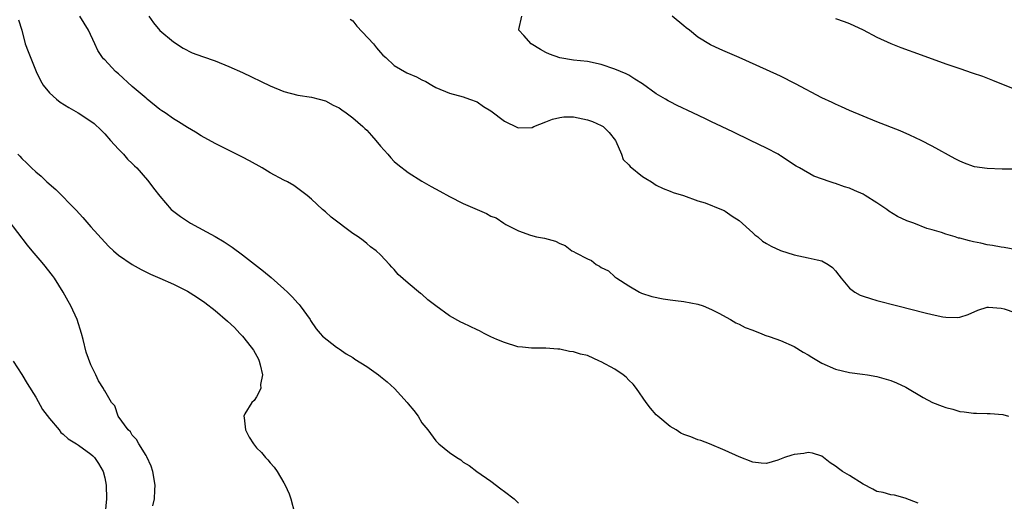
# Model space of a CAD drawing. Units: inches. Extents: x 2601000 to 2604000, y 1491000 to 1494000.
# Drawn here: x 2601147 to 2601289, y 1491135 to 1491205 of the extents above; entities that cross this region are included whole.
import ezdxf

# ---------------------------------------------------------------- set-up
doc = ezdxf.new("R2010")
doc.units = ezdxf.units.IN
doc.header["$MEASUREMENT"] = 0
doc.layers.add('LD26011491_2ft', color=12, linetype='Continuous')

msp = doc.modelspace()

# ---------------------------------------------------------------- linework, layer by layer
at = {"layer": 'LD26011491_2ft'}
for points, elevation in [([(2601146.5, 1491204.5), (2601146.97, 1491203), (2601147.48, 1491201), (2601147.89, 1491199.89), (2601149.07, 1491197), (2601149.68, 1491195.68), (2601150.09, 1491195), (2601151, 1491193.88), (2601151.99, 1491193), (2601152.56, 1491192.56), (2601153.79, 1491191.79), (2601155.16, 1491191), (2601157, 1491189.79), (2601157.45, 1491189.44), (2601158.48, 1491188.48), (2601159, 1491187.94), (2601159.83, 1491187), (2601161, 1491185.74), (2601161.71, 1491185), (2601162.3, 1491184.3), (2601163, 1491183.64), (2601163.31, 1491183.31), (2601163.65, 1491183), (2601165.21, 1491181.21), (2601165.41, 1491181), (2601166.08, 1491180.08), (2601167, 1491178.9), (2601168.65, 1491177), (2601168.83, 1491176.83), (2601169.97, 1491175.97), (2601171, 1491175.28), (2601171.44, 1491175), (2601173.76, 1491173.76), (2601175, 1491173.07), (2601176.31, 1491172.31), (2601177.51, 1491171.52), (2601179, 1491170.41), (2601182.02, 1491168.02), (2601183.12, 1491167.12), (2601185, 1491165.47), (2601185.49, 1491165), (2601186.25, 1491164.25), (2601187, 1491163.39), (2601187.2, 1491163.2), (2601187.36, 1491163), (2601188.81, 1491161), (2601188.87, 1491160.87), (2601189.67, 1491159.67), (2601190.27, 1491159), (2601190.6, 1491158.6), (2601192.63, 1491157), (2601192.85, 1491156.85), (2601193, 1491156.76), (2601194.04, 1491156.04), (2601195, 1491155.49), (2601195.29, 1491155.29), (2601197, 1491154.2), (2601198.7, 1491153), (2601199, 1491152.78), (2601199.97, 1491151.97), (2601201.02, 1491151.02), (2601202.86, 1491149), (2601203, 1491148.79), (2601203.82, 1491147.82), (2601204.44, 1491147), (2601205, 1491146.05), (2601205.86, 1491145), (2601207, 1491143.43), (2601207.23, 1491143.23), (2601207.47, 1491143), (2601209, 1491141.73), (2601210.05, 1491141), (2601210.65, 1491140.65), (2601211, 1491140.34), (2601211.84, 1491139.84), (2601212.98, 1491139), (2601215, 1491137.57), (2601216.47, 1491136.47), (2601217, 1491136.09), (2601218.37, 1491135), (2601219, 1491134.38)], 10168), ([(2601277, 1491134.37), (2601275.11, 1491135.11), (2601273.53, 1491135.53), (2601273, 1491135.6), (2601271.92, 1491135.92), (2601271, 1491136.07), (2601270.42, 1491136.42), (2601269, 1491137.12), (2601267, 1491138.42), (2601265.98, 1491139), (2601265.41, 1491139.41), (2601265, 1491139.75), (2601264.22, 1491140.22), (2601263, 1491141.18), (2601261.65, 1491141.65), (2601261, 1491141.73), (2601260.39, 1491141.61), (2601259, 1491141.44), (2601258.63, 1491141.37), (2601257.61, 1491141), (2601256.6, 1491140.6), (2601255, 1491140.15), (2601254.19, 1491140.19), (2601253, 1491140.32), (2601251, 1491141.1), (2601249, 1491142.01), (2601246.69, 1491143), (2601245.46, 1491143.46), (2601245, 1491143.57), (2601243.99, 1491143.99), (2601243, 1491144.33), (2601242.56, 1491144.56), (2601241.88, 1491145), (2601241, 1491145.5), (2601239.21, 1491147), (2601239, 1491147.21), (2601238.16, 1491148.16), (2601237.52, 1491149), (2601236.12, 1491151), (2601235.64, 1491151.64), (2601235, 1491152.24), (2601234.64, 1491152.64), (2601234.19, 1491153), (2601233, 1491153.81), (2601231, 1491154.9), (2601230.74, 1491155), (2601229, 1491155.78), (2601228.02, 1491156.02), (2601227, 1491156.34), (2601226.4, 1491156.4), (2601225, 1491156.71), (2601224.7, 1491156.7), (2601223, 1491156.86), (2601222.84, 1491156.85), (2601220.89, 1491156.89), (2601219.59, 1491157), (2601218.92, 1491157.08), (2601217, 1491157.67), (2601215.89, 1491158.11), (2601215, 1491158.51), (2601214.03, 1491159), (2601213.36, 1491159.36), (2601213, 1491159.51), (2601211, 1491160.48), (2601210.64, 1491160.64), (2601209, 1491161.56), (2601207, 1491162.99), (2601205.86, 1491163.86), (2601205, 1491164.68), (2601204.81, 1491164.81), (2601203, 1491166.27), (2601201.54, 1491167.54), (2601201, 1491168.26), (2601200.63, 1491168.63), (2601200.32, 1491169), (2601199, 1491170.42), (2601198.35, 1491171), (2601197.56, 1491171.56), (2601197, 1491172.05), (2601196.47, 1491172.47), (2601195.74, 1491173), (2601195, 1491173.48), (2601191.85, 1491175.86), (2601191, 1491176.65), (2601190.59, 1491177), (2601189, 1491178.46), (2601188.38, 1491179), (2601187.61, 1491179.61), (2601187, 1491180.03), (2601186.44, 1491180.44), (2601185.53, 1491181), (2601185, 1491181.25), (2601183, 1491182.3), (2601181.85, 1491183), (2601180.02, 1491184.02), (2601179, 1491184.58), (2601175, 1491186.57), (2601173, 1491187.66), (2601172.18, 1491188.18), (2601171, 1491188.87), (2601169.71, 1491189.71), (2601169, 1491190.11), (2601167.76, 1491191), (2601167.3, 1491191.3), (2601167, 1491191.48), (2601165.14, 1491193), (2601165, 1491193.1), (2601163, 1491194.81), (2601161, 1491196.66), (2601160.57, 1491197), (2601159, 1491198.68), (2601158.83, 1491198.83), (2601158.7, 1491199), (2601158.02, 1491200.02), (2601157.55, 1491201), (2601156.66, 1491203), (2601156, 1491204), (2601155.38, 1491205)], 10166), ([(2601165.4, 1491205), (2601166.06, 1491204.06), (2601167, 1491202.93), (2601169, 1491201.28), (2601170.36, 1491200.36), (2601171.69, 1491199.69), (2601173.16, 1491199.16), (2601175, 1491198.54), (2601177, 1491197.74), (2601179, 1491196.83), (2601183, 1491194.93), (2601185, 1491194.09), (2601187, 1491193.54), (2601189, 1491193.25), (2601190.09, 1491193), (2601191, 1491192.75), (2601192.12, 1491192.12), (2601193, 1491191.72), (2601193.41, 1491191.41), (2601194.02, 1491191), (2601195, 1491190.29), (2601196.46, 1491189), (2601196.74, 1491188.74), (2601197, 1491188.47), (2601197.7, 1491187.7), (2601198.32, 1491187), (2601199, 1491186.15), (2601200.05, 1491185), (2601200.48, 1491184.48), (2601201, 1491183.96), (2601201.51, 1491183.51), (2601203, 1491182.36), (2601205, 1491181.11), (2601206.33, 1491180.33), (2601207.62, 1491179.62), (2601209, 1491178.88), (2601211, 1491177.87), (2601213, 1491176.98), (2601214.39, 1491176.39), (2601215, 1491176.02), (2601215.77, 1491175.77), (2601216.88, 1491175), (2601217.18, 1491174.82), (2601219, 1491173.9), (2601220.73, 1491173.27), (2601221.6, 1491173), (2601222.8, 1491172.8), (2601224.39, 1491172.39), (2601225, 1491172.06), (2601225.77, 1491171.77), (2601226.74, 1491171), (2601227, 1491170.87), (2601227.33, 1491170.67), (2601229, 1491169.82), (2601229.6, 1491169.6), (2601230.26, 1491169), (2601230.76, 1491168.76), (2601231, 1491168.56), (2601232.06, 1491168.06), (2601233, 1491167.21), (2601233.13, 1491167.13), (2601233.26, 1491167), (2601235, 1491165.92), (2601236.54, 1491165), (2601236.86, 1491164.86), (2601238.36, 1491164.36), (2601240.01, 1491164.01), (2601241, 1491163.9), (2601241.78, 1491163.78), (2601243, 1491163.62), (2601245, 1491163.24), (2601245.81, 1491163), (2601247, 1491162.49), (2601248.06, 1491161.94), (2601249.76, 1491161), (2601250.52, 1491160.52), (2601251, 1491160.34), (2601251.87, 1491159.87), (2601253, 1491159.46), (2601253.32, 1491159.32), (2601254.19, 1491159), (2601254.75, 1491158.75), (2601255.5, 1491158.5), (2601257, 1491157.96), (2601259, 1491157.1), (2601260.29, 1491156.29), (2601261, 1491155.91), (2601261.55, 1491155.55), (2601262.52, 1491155), (2601263, 1491154.7), (2601265, 1491153.84), (2601267, 1491153.36), (2601268.89, 1491153.11), (2601269.62, 1491153), (2601271, 1491152.75), (2601273, 1491152.17), (2601273.83, 1491151.83), (2601275.19, 1491151.19), (2601277.7, 1491149.7), (2601279.07, 1491149), (2601280.46, 1491148.46), (2601281, 1491148.28), (2601282.01, 1491148.01), (2601283, 1491147.7), (2601283.64, 1491147.64), (2601285, 1491147.42), (2601285.44, 1491147.44), (2601287, 1491147.39), (2601287.41, 1491147.41), (2601289.24, 1491147.24), (2601290.06, 1491147)], 10164), ([(2601194.59, 1491204.59), (2601195, 1491204.32), (2601195.55, 1491203.55), (2601197.98, 1491201), (2601198.41, 1491200.41), (2601199, 1491199.74), (2601199.36, 1491199.36), (2601199.75, 1491199), (2601201, 1491197.88), (2601202.82, 1491196.82), (2601204.2, 1491196.2), (2601205, 1491195.78), (2601205.56, 1491195.56), (2601206.45, 1491195), (2601207, 1491194.68), (2601209, 1491193.85), (2601211, 1491193.33), (2601211.93, 1491193), (2601213, 1491192.6), (2601213.93, 1491191.93), (2601215, 1491191.29), (2601217, 1491189.78), (2601218.87, 1491188.87), (2601219, 1491188.84), (2601221, 1491188.89), (2601221.26, 1491189), (2601223, 1491189.68), (2601223.93, 1491190.07), (2601225, 1491190.34), (2601225.6, 1491190.4), (2601227, 1491190.4), (2601229, 1491189.99), (2601229.76, 1491189.76), (2601231, 1491189.17), (2601231.27, 1491189), (2601232.16, 1491188.16), (2601233.06, 1491187), (2601233.12, 1491186.88), (2601233.96, 1491185), (2601234.21, 1491184.21), (2601235, 1491183.44), (2601235.19, 1491183.19), (2601237, 1491181.77), (2601237.46, 1491181.46), (2601238.28, 1491181), (2601239, 1491180.51), (2601240, 1491180), (2601241, 1491179.62), (2601241.43, 1491179.43), (2601242.96, 1491179), (2601245, 1491178.25), (2601246.08, 1491177.92), (2601248.47, 1491177), (2601248.82, 1491176.82), (2601249, 1491176.75), (2601249.99, 1491175.99), (2601251, 1491175.39), (2601253, 1491173.57), (2601253.29, 1491173.29), (2601253.73, 1491173), (2601254.39, 1491172.39), (2601255, 1491172.07), (2601255.66, 1491171.66), (2601257, 1491171.05), (2601259, 1491170.38), (2601261, 1491169.99), (2601262.33, 1491169.67), (2601263, 1491169.53), (2601263.91, 1491169), (2601264.56, 1491168.56), (2601265, 1491168.07), (2601265.47, 1491167.47), (2601265.82, 1491167), (2601267, 1491165.58), (2601267.81, 1491165), (2601268.57, 1491164.57), (2601269, 1491164.4), (2601270.06, 1491164.06), (2601271, 1491163.8), (2601274.04, 1491163), (2601278, 1491162), (2601279, 1491161.76), (2601280.57, 1491161.43), (2601281, 1491161.36), (2601282.67, 1491161.33), (2601283, 1491161.37), (2601284.23, 1491161.77), (2601285.63, 1491162.37), (2601287, 1491162.79), (2601287.2, 1491162.8), (2601289, 1491162.67), (2601289.45, 1491162.55), (2601291, 1491162.05)], 10162), ([(2601291, 1491171.19), (2601289.46, 1491171.46), (2601289, 1491171.52), (2601287.76, 1491171.76), (2601287, 1491171.87), (2601286.08, 1491172.08), (2601285, 1491172.28), (2601284.42, 1491172.42), (2601283, 1491172.8), (2601282.84, 1491172.84), (2601282.35, 1491173), (2601281, 1491173.42), (2601280.35, 1491173.65), (2601279, 1491174.05), (2601278.24, 1491174.24), (2601276.35, 1491175), (2601275.35, 1491175.35), (2601273.98, 1491175.98), (2601272.74, 1491176.74), (2601272.42, 1491177), (2601271, 1491177.93), (2601269.31, 1491179), (2601269, 1491179.18), (2601267.73, 1491179.73), (2601267, 1491180.08), (2601266.27, 1491180.27), (2601265, 1491180.77), (2601264.81, 1491180.81), (2601264.22, 1491181), (2601261.83, 1491181.83), (2601259.79, 1491183), (2601259.28, 1491183.28), (2601257, 1491184.77), (2601256.87, 1491184.87), (2601256.66, 1491185), (2601255, 1491185.86), (2601252.68, 1491187), (2601250.17, 1491188.17), (2601248.47, 1491189), (2601247, 1491189.7), (2601246.11, 1491190.11), (2601244.3, 1491191), (2601242.04, 1491192.04), (2601241, 1491192.59), (2601240.74, 1491192.74), (2601240.33, 1491193), (2601239, 1491193.77), (2601237, 1491195.18), (2601235.9, 1491195.9), (2601235, 1491196.45), (2601234.63, 1491196.63), (2601233, 1491197.33), (2601231, 1491197.99), (2601229, 1491198.43), (2601227, 1491198.65), (2601225, 1491198.96), (2601223.51, 1491199.51), (2601223, 1491199.73), (2601222.18, 1491200.18), (2601220.83, 1491201), (2601219.78, 1491202.22), (2601219.08, 1491203), (2601219.08, 1491203.08), (2601219.51, 1491205)], 10160), ([(2601291, 1491182.85), (2601289.15, 1491182.85), (2601287, 1491182.9), (2601285.17, 1491183.17), (2601285, 1491183.22), (2601283.68, 1491183.68), (2601283, 1491184), (2601282.33, 1491184.33), (2601279, 1491186.18), (2601277.42, 1491187), (2601275.78, 1491187.78), (2601274.37, 1491188.37), (2601271, 1491189.69), (2601269, 1491190.51), (2601267, 1491191.35), (2601265.87, 1491191.87), (2601265, 1491192.23), (2601264.5, 1491192.5), (2601263, 1491193.18), (2601259.2, 1491195.2), (2601257, 1491196.32), (2601255, 1491197.23), (2601251, 1491199.02), (2601249, 1491199.9), (2601248.22, 1491200.22), (2601246.86, 1491200.86), (2601245, 1491201.99), (2601243.79, 1491203), (2601243.34, 1491203.34), (2601243, 1491203.63), (2601241.3, 1491205)], 10158), ([(2601265, 1491204.7), (2601266.22, 1491204.22), (2601267, 1491203.94), (2601269, 1491203.03), (2601271, 1491201.99), (2601273, 1491201.06), (2601274.48, 1491200.48), (2601277.39, 1491199.39), (2601281, 1491198.09), (2601283, 1491197.42), (2601284.82, 1491196.82), (2601286.3, 1491196.3), (2601287.74, 1491195.74), (2601291, 1491194.44)], 10156), ([(2601146.39, 1491185), (2601146.7, 1491184.7), (2601147, 1491184.35), (2601147.72, 1491183.72), (2601148.38, 1491183), (2601149, 1491182.43), (2601149.81, 1491181.81), (2601150.61, 1491181), (2601151.9, 1491179.9), (2601154.87, 1491176.87), (2601155.84, 1491175.84), (2601157, 1491174.48), (2601159, 1491172.22), (2601159.61, 1491171.61), (2601160.27, 1491171), (2601161, 1491170.37), (2601163, 1491168.98), (2601164.27, 1491168.27), (2601165.62, 1491167.62), (2601167, 1491167.02), (2601169, 1491166.13), (2601171, 1491165.12), (2601172.32, 1491164.32), (2601173.5, 1491163.5), (2601175, 1491162.33), (2601176.79, 1491160.79), (2601177.84, 1491159.84), (2601178.61, 1491159), (2601179, 1491158.63), (2601180.25, 1491157), (2601180.56, 1491156.56), (2601181.29, 1491155.29), (2601181.39, 1491155), (2601181.54, 1491154.46), (2601181.89, 1491153), (2601181.59, 1491151.59), (2601181.65, 1491151), (2601181, 1491149.79), (2601180.7, 1491149.3), (2601180.33, 1491149), (2601179.34, 1491147.34), (2601179.17, 1491147), (2601179.22, 1491146.78), (2601179.41, 1491145), (2601179.94, 1491143.94), (2601180.56, 1491143), (2601181, 1491142.43), (2601181.72, 1491141.72), (2601182.34, 1491141), (2601182.66, 1491140.66), (2601183, 1491140.26), (2601183.6, 1491139.6), (2601184, 1491139), (2601185, 1491137.34), (2601185.19, 1491137), (2601185.73, 1491135.73), (2601186, 1491135), (2601186.51, 1491133)], 10170), ([(2601165.98, 1491133.98), (2601166.2, 1491135), (2601166.25, 1491136.25), (2601166.31, 1491137), (2601166, 1491139), (2601165.75, 1491139.75), (2601165.13, 1491141.13), (2601165, 1491141.3), (2601163.96, 1491143), (2601163.63, 1491143.63), (2601163, 1491144.24), (2601162.73, 1491144.73), (2601162.39, 1491145), (2601160.97, 1491147), (2601160.49, 1491148.49), (2601159.99, 1491149), (2601159, 1491150.67), (2601158.89, 1491150.89), (2601158.81, 1491151), (2601158.12, 1491152.12), (2601157.71, 1491153), (2601157, 1491154.43), (2601156.3, 1491156.3), (2601155.88, 1491158.12), (2601155.63, 1491159), (2601155, 1491161), (2601154.11, 1491163), (2601153.69, 1491163.69), (2601152.98, 1491165), (2601151.7, 1491167), (2601151.41, 1491167.41), (2601150.16, 1491169), (2601149.64, 1491169.64), (2601148.47, 1491171), (2601147.81, 1491171.81), (2601145, 1491175.48)], 10172), ([(2601145.72, 1491155), (2601147, 1491153.06), (2601147.74, 1491151.74), (2601149, 1491149.78), (2601149.97, 1491147.97), (2601151, 1491146.65), (2601152.39, 1491145), (2601152.63, 1491144.63), (2601153, 1491144.39), (2601153.7, 1491143.7), (2601154.91, 1491143), (2601155.19, 1491142.81), (2601157, 1491141.51), (2601157.27, 1491141.27), (2601157.52, 1491141), (2601158.12, 1491140.12), (2601158.77, 1491139), (2601159, 1491138.06), (2601159.2, 1491137), (2601159.28, 1491135), (2601159.05, 1491133)], 10174)]:
    msp.add_lwpolyline(points, dxfattribs=dict(at, elevation=elevation))

doc.saveas('drawing.dxf')
